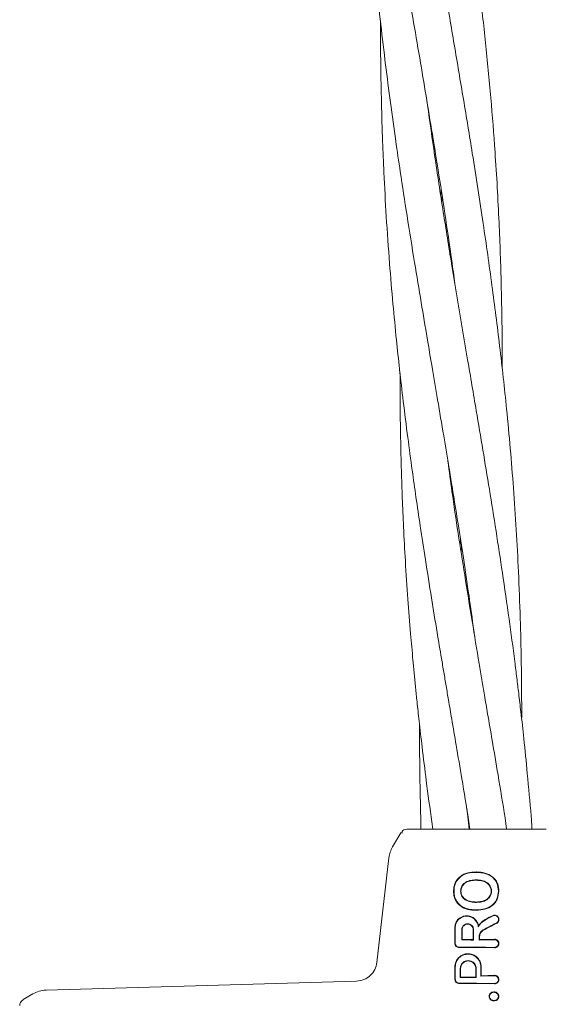
# Model space of a CAD drawing. Units: millimetres. Extents: x 901 to 9491, y -520 to 6176.
# Drawn here: x 6338 to 6413, y 2911 to 3051 of the extents above; entities that cross this region are included whole.
import ezdxf

# ---------------------------------------------------------------- set-up
doc = ezdxf.new("R2010")
doc.units = ezdxf.units.MM

msp = doc.modelspace()

# ---------------------------------------------------------------- linework, layer by layer
at = {"color": 7, "linetype": 'Continuous', "lineweight": 18}
for p, q in [((6398.33, 3026.32), (6398.38, 3027.27)), ((6398.52, 3026.36), (6398.48, 3025.39)), ((6401.11, 2976.44), (6401.15, 2977.33)), ((6401.29, 2976.44), (6401.25, 2975.52)), ((6402.25, 2937.53), (6402.03, 2939.18)), ((6402.4, 2936.2), (6402.25, 2937.53)), ((6402.3, 2937.53), (6402.49, 2936.2)), ((6407.7, 2936.2), (6407.5, 2937.82)), ((6393.51, 2936.2), (6393.25, 2936.17)), ((6395.51, 2937.16), (6395.52, 2936.2)), ((6397.06, 2937.24), (6397.19, 2936.2)), ((6392.64, 2935.7), (6391.48, 2933.68)), ((6392.88, 2935.7), (6392.64, 2935.7)), ((6390.97, 2932.14), (6389.26, 2917.26)), ((6403.36, 2930.06), (6403.36, 2930.12)), ((6403.35, 2928.94), (6403.35, 2928.99)), ((6400.22, 2927.37), (6400.16, 2927.37)), ((6403.35, 2925.84), (6403.35, 2925.79)), ((6403.35, 2924.67), (6403.35, 2924.72)), ((6401.31, 2920.46), (6401.36, 2920.51)), ((6403.01, 2920.44), (6402.96, 2920.5)), ((6403.43, 2919.45), (6405.97, 2919.4)), ((6403.43, 2919.39), (6405.97, 2919.34)), ((6403.8, 2920.44), (6403.86, 2920.5)), ((6403.8, 2920.44), (6405.97, 2920.49)), ((6403.86, 2920.5), (6405.97, 2920.55)), ((6401.1, 2915.12), (6401.16, 2915.18)), ((6403.37, 2915.11), (6403.31, 2915.17)), ((6404.04, 2915.32), (6404.09, 2915.37)), ((6404.04, 2915.32), (6405.96, 2915.36)), ((6404.09, 2915.37), (6405.96, 2915.42)), ((6386.37, 2914.6), (6342.18, 2913.31)), ((6403.43, 2914.32), (6405.96, 2914.27)), ((6403.43, 2914.26), (6405.96, 2914.21)), ((6338.93, 2911.99), (6340.29, 2912.78)), ((6338.43, 2911.13), (6338.46, 2911.38)), ((6338.93, 2911.89), (6338.93, 2911.99))]:
    msp.add_line(p, q, dxfattribs=at)
at = {"color": 7, "linetype": 'Continuous', "lineweight": 18, "flags": 128}
for points in [[(6401.16, 2927.37), (6401.19, 2927.37), (6401.21, 2927.37)], [(6405.56, 2927.39), (6405.53, 2927.39), (6405.51, 2927.39)], [(6406.54, 2927.39), (6406.57, 2927.39), (6406.59, 2927.39)], [(6401.31, 2920.46), (6401.31, 2921.26), (6401.31, 2921.9)], [(6401.36, 2920.51), (6401.36, 2921.29), (6401.36, 2921.9)], [(6402.96, 2921.9), (6402.96, 2921.11), (6402.96, 2920.5)], [(6403.01, 2921.9), (6403.01, 2921.08), (6403.01, 2920.44)], [(6403.8, 2920.44), (6403.8, 2920.71), (6403.8, 2920.91)], [(6403.86, 2920.5), (6403.86, 2920.73), (6403.86, 2920.91)], [(6404.04, 2916.62), (6404.04, 2915.89), (6404.04, 2915.32)], [(6404.09, 2916.62), (6404.09, 2915.92), (6404.09, 2915.37)], [(6401.1, 2915.12), (6401.1, 2915.83), (6401.11, 2916.39)], [(6401.16, 2915.18), (6401.16, 2915.86), (6401.16, 2916.39)], [(6403.31, 2916.39), (6403.31, 2915.7), (6403.31, 2915.17)], [(6403.37, 2916.39), (6403.37, 2915.67), (6403.37, 2915.11)], [(6405.26, 2912.42), (6405.23, 2912.42), (6405.21, 2912.42)], [(6405.87, 2913.01), (6405.87, 2913.03), (6405.87, 2913.06)], [(6405.87, 2911.85), (6405.87, 2911.82), (6405.87, 2911.79)]]:
    msp.add_lwpolyline(points, dxfattribs=at)
at = {"color": 7, "linetype": 'Continuous', "lineweight": 18}
for points, knots in [([(6385.67, 3114.39), (6385.72, 3113.83), (6385.83, 3112.49), (6386.03, 3110.29), (6386.4, 3106.34), (6386.94, 3101.19), (6387.61, 3095.59), (6388.21, 3090.86), (6388.8, 3086.54), (6389.46, 3081.89), (6390.17, 3077.13), (6390.94, 3072.25), (6391.77, 3067.08), (6392.64, 3061.82), (6393.56, 3056.34), (6394.48, 3050.89), (6395.44, 3045.3), (6396.36, 3039.78), (6397.19, 3034.72), (6398.06, 3029.35), (6398.95, 3023.6), (6399.75, 3018.18), (6400.2, 3014.85), (6400.35, 3013.74)], [0, 0, 0, 0, 0.016629, 0.039627, 0.065507, 0.13409, 0.192628, 0.232322, 0.274742, 0.321382, 0.371009, 0.416665, 0.466894, 0.525106, 0.573744, 0.630387, 0.687685, 0.740611, 0.795239, 0.838568, 0.900764, 0.966971, 1, 1, 1, 1]), ([(6407.05, 3001.79), (6407.06, 3002.84), (6407.08, 3006.77), (6406.96, 3013.65), (6406.65, 3022.84), (6406.14, 3031.72), (6405.47, 3040.24), (6404.73, 3047.98), (6403.88, 3055.51), (6402.89, 3063.22), (6401.83, 3070.74), (6400.73, 3077.97), (6399.69, 3084.53), (6398.63, 3090.86), (6397.56, 3097.29), (6396.63, 3102.71), (6395.86, 3107.23), (6395.24, 3110.94), (6394.81, 3113.53), (6394.59, 3114.88)], [0, 0, 0, 0, 0.027554, 0.103534, 0.181685, 0.270218, 0.338331, 0.407475, 0.475167, 0.538414, 0.612079, 0.675029, 0.730591, 0.786631, 0.843619, 0.901468, 0.931058, 0.963942, 1, 1, 1, 1]), ([(6387, 3100.83), (6387, 3098.86), (6387.01, 3095.55), (6387.09, 3090.8), (6387.2, 3086.45), (6387.36, 3081.77), (6387.59, 3076.98), (6387.88, 3072.08), (6388.24, 3066.89), (6388.68, 3061.61), (6389.2, 3056.11), (6389.79, 3050.64), (6390.46, 3045.03), (6391.17, 3039.5), (6391.87, 3034.44), (6392.66, 3029.08), (6393.55, 3023.32), (6394.55, 3017.12), (6395.51, 3011.3), (6396.35, 3006.33), (6397.13, 3001.72), (6397.91, 2997.1), (6398.73, 2992.31), (6399.48, 2987.79), (6400.16, 2983.6), (6400.84, 2979.38), (6401.59, 2974.59), (6402.33, 2969.55), (6402.86, 2965.82), (6403.12, 2963.9), (6403.16, 2963.62)], [0, 0, 0, 0, 0.042788, 0.07197, 0.103137, 0.137397, 0.173868, 0.207414, 0.244269, 0.286993, 0.322747, 0.364373, 0.406498, 0.445359, 0.485439, 0.517179, 0.562821, 0.611513, 0.653235, 0.690384, 0.720505, 0.754192, 0.791682, 0.825663, 0.8533, 0.883339, 0.91832, 0.958094, 0.993814, 1, 1, 1, 1]), ([(6409.84, 2951.87), (6409.85, 2952.21), (6409.85, 2953.44), (6409.84, 2955.4), (6409.82, 2957.8), (6409.77, 2961.34), (6409.65, 2966.36), (6409.34, 2974.58), (6408.74, 2984.5), (6407.81, 2995.2), (6406.75, 3004.79), (6405.63, 3013.58), (6404.33, 3022.71), (6402.96, 3031.54), (6401.56, 3040.03), (6400.26, 3047.73), (6398.99, 3055.24), (6397.69, 3062.92), (6396.46, 3070.44), (6395.32, 3077.66), (6394.43, 3083.71), (6393.92, 3087.39), (6393.71, 3088.97)], [0, 0, 0, 0, 0.007392, 0.026731, 0.04254, 0.059575, 0.103752, 0.151871, 0.238532, 0.320271, 0.385609, 0.448228, 0.512693, 0.5857, 0.641867, 0.698871, 0.75465, 0.806731, 0.867469, 0.919435, 0.96527, 1, 1, 1, 1]), ([(6389.77, 3050.91), (6389.77, 3050.83), (6389.76, 3048.82), (6389.79, 3045.02), (6389.89, 3039.45), (6390.04, 3034.36), (6390.26, 3028.97), (6390.58, 3023.18), (6391.01, 3016.95), (6391.51, 3011.1), (6391.99, 3006.1), (6392.48, 3001.48), (6393.02, 2996.86), (6393.62, 2992.05), (6394.23, 2987.52), (6394.82, 2983.32), (6395.45, 2979.09), (6396.19, 2974.3), (6396.98, 2969.26), (6397.75, 2964.58), (6398.34, 2961.07), (6398.77, 2958.53), (6399.1, 2956.56), (6399.47, 2954.35), (6399.95, 2951.54), (6400.59, 2947.8), (6401.39, 2943.02), (6401.98, 2939.48), (6402.3, 2937.53)], [0, 0, 0, 0, 0.001942, 0.05299, 0.100012, 0.14857, 0.187043, 0.242165, 0.30111, 0.351713, 0.396776, 0.433195, 0.473885, 0.519194, 0.560407, 0.59398, 0.630407, 0.672775, 0.720858, 0.76409, 0.797008, 0.814154, 0.831496, 0.849164, 0.873021, 0.905971, 0.948476, 1, 1, 1, 1]), ([(6411.2, 2938.03), (6411.02, 2940.06), (6410.7, 2943.76), (6410.2, 2948.71), (6409.78, 2952.51), (6409.44, 2955.38), (6409.15, 2957.76), (6408.71, 2961.28), (6408.04, 2966.27), (6406.86, 2974.43), (6405.3, 2984.31), (6403.61, 2994.4), (6402.19, 3002.81), (6401, 3009.78), (6399.84, 3016.77), (6398.65, 3024.2), (6397.49, 3031.71), (6396.79, 3036.78), (6396.46, 3039.16)], [0, 0, 0, 0, 0.060222, 0.109273, 0.14658, 0.172734, 0.194124, 0.217169, 0.276923, 0.342051, 0.459379, 0.570095, 0.64185, 0.709176, 0.777022, 0.849548, 0.929589, 1, 1, 1, 1]), ([(6392.55, 3001), (6392.55, 2999.67), (6392.55, 2996.62), (6392.61, 2992.01), (6392.72, 2987.44), (6392.86, 2983.22), (6393.04, 2978.95), (6393.3, 2974.14), (6393.64, 2969.07), (6394.01, 2964.37), (6394.32, 2960.84), (6394.56, 2958.29), (6394.75, 2956.32), (6394.98, 2954.1), (6395.29, 2951.28), (6395.72, 2947.53), (6396.31, 2942.74), (6396.79, 2939.19), (6397.06, 2937.24)], [0, 0, 0, 0, 0.062148, 0.142923, 0.216458, 0.276354, 0.341305, 0.416835, 0.502593, 0.579671, 0.63831, 0.668859, 0.69975, 0.731213, 0.773699, 0.832401, 0.90815, 1, 1, 1, 1]), ([(6407.5, 2937.82), (6407.16, 2939.85), (6406.55, 2943.53), (6405.71, 2948.47), (6405.07, 2952.25), (6404.58, 2955.11), (6404.18, 2957.48), (6403.6, 2960.98), (6402.76, 2965.96), (6401.45, 2974.12), (6400.26, 2981.7), (6399.54, 2987.09), (6399.35, 2988.52)], [0, 0, 0, 0, 0.120046, 0.217817, 0.292157, 0.344234, 0.386822, 0.43268, 0.551557, 0.681304, 0.915658, 1, 1, 1, 1]), ([(6395.32, 2951.07), (6395.32, 2950), (6395.32, 2947.32), (6395.37, 2942.68), (6395.46, 2939.11), (6395.51, 2937.16)], [0, 0, 0, 0, 0.2292167, 0.5775489, 1, 1, 1, 1]), ([(6411.3, 2936.2), (6411.3, 2936.28), (6411.28, 2936.89), (6411.24, 2937.49), (6411.2, 2938.03)], [0, 0, 0, 0, 0.121508, 1, 1, 1, 1]), ([(6393.25, 2936.17), (6393.13, 2936.12), (6392.89, 2936.02), (6392.82, 2935.81), (6392.78, 2935.7)], [0, 0, 0, 0, 0.4938881, 1, 1, 1, 1]), ([(6400.67, 2936.2), (6399.55, 2936.2), (6397.32, 2936.2), (6395.05, 2936.2), (6393.74, 2936.2), (6393.58, 2936.2), (6393.51, 2936.2)], [0, 0, 0, 0, 0.281624, 0.561625, 0.781088, 1, 1, 1, 1]), ([(6403.43, 2936.2), (6402.91, 2936.2), (6401.97, 2936.2), (6401.07, 2936.2), (6400.67, 2936.2)], [0, 0, 0, 0, 0.560221, 1, 1, 1, 1]), ([(6413.35, 2936.2), (6413.27, 2936.2), (6413.1, 2936.2), (6411.8, 2936.2), (6409.73, 2936.2), (6406.86, 2936.2), (6404.57, 2936.2), (6403.43, 2936.2)], [0, 0, 0, 0, 0.18695, 0.373656, 0.560387, 0.780147, 1, 1, 1, 1]), ([(6391.48, 2933.68), (6391.35, 2933.44), (6391.1, 2932.95), (6391.01, 2932.41), (6390.97, 2932.14)], [0, 0, 0, 0, 0.5, 1, 1, 1, 1]), ([(6400.16, 2927.37), (6400.17, 2927.57), (6400.19, 2927.98), (6400.36, 2928.56), (6400.68, 2929.09), (6401.25, 2929.64), (6402.18, 2930.05), (6402.96, 2930.09), (6403.36, 2930.12)], [0, 0, 0, 0, 0.126059, 0.253835, 0.38127, 0.507166, 0.753167, 1, 1, 1, 1]), ([(6400.22, 2927.37), (6400.22, 2927.57), (6400.24, 2927.96), (6400.41, 2928.53), (6400.72, 2929.05), (6401.28, 2929.6), (6402.19, 2930), (6402.97, 2930.04), (6403.36, 2930.06)], [0, 0, 0, 0, 0.125031, 0.251967, 0.378753, 0.504223, 0.750822, 1, 1, 1, 1]), ([(6403.43, 2930.11), (6403.42, 2930.11), (6403.39, 2930.11), (6403.37, 2930.12), (6403.36, 2930.12)], [0, 0, 0, 0, 0.561407, 1, 1, 1, 1]), ([(6403.43, 2930.06), (6403.42, 2930.06), (6403.39, 2930.06), (6403.37, 2930.06), (6403.36, 2930.06)], [0, 0, 0, 0, 0.561322, 1, 1, 1, 1]), ([(6406.59, 2927.39), (6406.59, 2927.59), (6406.57, 2927.98), (6406.4, 2928.54), (6406.1, 2929.05), (6405.54, 2929.6), (6404.62, 2930.04), (6403.83, 2930.09), (6403.43, 2930.11)], [0, 0, 0, 0, 0.123134, 0.247257, 0.372132, 0.497367, 0.748137, 1, 1, 1, 1]), ([(6406.54, 2927.39), (6406.5, 2927.78), (6406.45, 2928.35), (6406.05, 2929.02), (6405.51, 2929.56), (6404.61, 2929.98), (6403.82, 2930.04), (6403.43, 2930.06)], [0, 0, 0, 0, 0.245207, 0.369543, 0.494252, 0.745688, 1, 1, 1, 1]), ([(6403.35, 2928.99), (6403.11, 2928.98), (6402.6, 2928.96), (6401.97, 2928.74), (6401.56, 2928.42), (6401.33, 2928.11), (6401.19, 2927.77), (6401.17, 2927.51), (6401.16, 2927.37)], [0, 0, 0, 0, 0.2366546, 0.4956373, 0.6390063, 0.7459471, 0.867561, 1, 1, 1, 1]), ([(6403.35, 2928.94), (6403.1, 2928.93), (6402.61, 2928.9), (6402.01, 2928.69), (6401.61, 2928.4), (6401.39, 2928.1), (6401.24, 2927.75), (6401.22, 2927.5), (6401.21, 2927.37)], [0, 0, 0, 0, 0.2498347, 0.4979104, 0.6235395, 0.7466557, 0.8715091, 1, 1, 1, 1]), ([(6403.35, 2928.99), (6403.36, 2928.99), (6403.39, 2928.99), (6403.42, 2928.99), (6403.43, 2928.99)], [0, 0, 0, 0, 0.561047, 1, 1, 1, 1]), ([(6403.35, 2928.94), (6403.36, 2928.94), (6403.39, 2928.94), (6403.42, 2928.94), (6403.43, 2928.94)], [0, 0, 0, 0, 0.561509, 1, 1, 1, 1]), ([(6403.43, 2928.99), (6403.68, 2928.98), (6404.19, 2928.94), (6404.78, 2928.7), (6405.17, 2928.4), (6405.4, 2928.1), (6405.51, 2927.81), (6405.56, 2927.57), (6405.56, 2927.45), (6405.56, 2927.39)], [0, 0, 0, 0, 0.255227, 0.504619, 0.630183, 0.754508, 0.877184, 0.937611, 1, 1, 1, 1]), ([(6403.43, 2928.94), (6403.68, 2928.92), (6404.17, 2928.89), (6404.75, 2928.66), (6405.13, 2928.37), (6405.35, 2928.08), (6405.49, 2927.74), (6405.5, 2927.51), (6405.51, 2927.39)], [0, 0, 0, 0, 0.253482, 0.506545, 0.631547, 0.755083, 0.877469, 1, 1, 1, 1]), ([(6400.16, 2927.37), (6400.17, 2927.17), (6400.19, 2926.77), (6400.38, 2926.2), (6400.69, 2925.68), (6401.26, 2925.14), (6402.18, 2924.73), (6402.96, 2924.69), (6403.35, 2924.67)], [0, 0, 0, 0, 0.126998, 0.254121, 0.380201, 0.505417, 0.75246, 1, 1, 1, 1]), ([(6400.22, 2927.37), (6400.22, 2927.18), (6400.24, 2926.78), (6400.43, 2926.22), (6400.73, 2925.72), (6401.29, 2925.19), (6402.19, 2924.79), (6402.96, 2924.74), (6403.35, 2924.72)], [0, 0, 0, 0, 0.126538, 0.253088, 0.378404, 0.503602, 0.751374, 1, 1, 1, 1]), ([(6403.35, 2925.79), (6403.1, 2925.8), (6402.59, 2925.83), (6401.99, 2926.04), (6401.58, 2926.34), (6401.34, 2926.64), (6401.19, 2926.99), (6401.17, 2927.24), (6401.16, 2927.37)], [0, 0, 0, 0, 0.2498914, 0.497926, 0.6259961, 0.7480261, 0.8731708, 1, 1, 1, 1]), ([(6403.35, 2925.84), (6403.1, 2925.85), (6402.61, 2925.88), (6402.12, 2926.05), (6401.81, 2926.23), (6401.61, 2926.38), (6401.39, 2926.66), (6401.24, 2927), (6401.22, 2927.25), (6401.21, 2927.37)], [0, 0, 0, 0, 0.251543, 0.500148, 0.515732, 0.624571, 0.748872, 0.874227, 1, 1, 1, 1]), ([(6406.59, 2927.39), (6406.56, 2927), (6406.5, 2926.41), (6406.09, 2925.74), (6405.54, 2925.18), (6404.62, 2924.75), (6403.83, 2924.7), (6403.43, 2924.67)], [0, 0, 0, 0, 0.245923, 0.371266, 0.496683, 0.74464, 1, 1, 1, 1]), ([(6406.54, 2927.39), (6406.5, 2927.01), (6406.45, 2926.43), (6406.05, 2925.77), (6405.64, 2925.36), (6405.15, 2925.06), (6404.41, 2924.79), (6403.82, 2924.75), (6403.43, 2924.72)], [0, 0, 0, 0, 0.244607, 0.368837, 0.493839, 0.62013, 0.746421, 1, 1, 1, 1]), ([(6403.43, 2925.84), (6403.68, 2925.86), (6404.17, 2925.89), (6404.75, 2926.12), (6405.13, 2926.42), (6405.35, 2926.7), (6405.49, 2927.03), (6405.5, 2927.27), (6405.51, 2927.39)], [0, 0, 0, 0, 0.256188, 0.508462, 0.633154, 0.756166, 0.877534, 1, 1, 1, 1]), ([(6403.43, 2925.79), (6403.68, 2925.81), (6404.19, 2925.84), (6404.78, 2926.07), (6405.17, 2926.39), (6405.4, 2926.68), (6405.54, 2927.02), (6405.55, 2927.27), (6405.56, 2927.39)], [0, 0, 0, 0, 0.254577, 0.506522, 0.631934, 0.755464, 0.877598, 1, 1, 1, 1]), ([(6403.35, 2925.84), (6403.36, 2925.84), (6403.39, 2925.84), (6403.42, 2925.84), (6403.43, 2925.84)], [0, 0, 0, 0, 0.558756, 1, 1, 1, 1]), ([(6403.35, 2925.79), (6403.36, 2925.79), (6403.39, 2925.79), (6403.42, 2925.79), (6403.43, 2925.79)], [0, 0, 0, 0, 0.558393, 1, 1, 1, 1]), ([(6400.33, 2922.2), (6400.35, 2922.38), (6400.38, 2922.75), (6400.66, 2923.24), (6401.05, 2923.61), (6401.38, 2923.76), (6401.72, 2923.87), (6402.09, 2923.91), (6402.6, 2923.81), (6403.07, 2923.57), (6403.3, 2923.3), (6403.43, 2923.15)], [0, 0, 0, 0, 0.12479, 0.259101, 0.385378, 0.493568, 0.508943, 0.635338, 0.752177, 0.865334, 1, 1, 1, 1]), ([(6400.39, 2922.2), (6400.41, 2922.37), (6400.44, 2922.74), (6400.71, 2923.22), (6401.07, 2923.55), (6401.39, 2923.71), (6401.72, 2923.82), (6402.14, 2923.86), (6402.63, 2923.74), (6403.1, 2923.49), (6403.31, 2923.21), (6403.43, 2923.05)], [0, 0, 0, 0, 0.123892, 0.257624, 0.383601, 0.463498, 0.507459, 0.633698, 0.751475, 0.863516, 1, 1, 1, 1]), ([(6403.43, 2924.72), (6403.42, 2924.72), (6403.39, 2924.72), (6403.36, 2924.72), (6403.35, 2924.72)], [0, 0, 0, 0, 0.56185, 1, 1, 1, 1]), ([(6403.43, 2924.67), (6403.41, 2924.67), (6403.39, 2924.67), (6403.36, 2924.67), (6403.35, 2924.67)], [0, 0, 0, 0, 0.561905, 1, 1, 1, 1]), ([(6403.67, 2922.31), (6403.74, 2922.42), (6403.98, 2922.81), (6404.72, 2923.38), (6405.41, 2923.7), (6405.81, 2923.89)], [0, 0, 0, 0, 0.14514, 0.506982, 1, 1, 1, 1]), ([(6403.71, 2922.47), (6403.83, 2922.63), (6404.11, 2922.98), (6404.82, 2923.49), (6405.41, 2923.76), (6405.8, 2923.94)], [0, 0, 0, 0, 0.239546, 0.507901, 1, 1, 1, 1]), ([(6406.28, 2922.81), (6406.32, 2922.84), (6406.39, 2922.88), (6406.5, 2922.99), (6406.59, 2923.15), (6406.62, 2923.34), (6406.6, 2923.5), (6406.56, 2923.64), (6406.47, 2923.77), (6406.36, 2923.87), (6406.23, 2923.93), (6406.1, 2923.97), (6405.95, 2923.98), (6405.85, 2923.96), (6405.8, 2923.94)], [0, 0, 0, 0, 0.072354, 0.138381, 0.250558, 0.375281, 0.438494, 0.502153, 0.612517, 0.678783, 0.752116, 0.838979, 0.909062, 1, 1, 1, 1]), ([(6406.25, 2922.86), (6406.28, 2922.88), (6406.35, 2922.92), (6406.45, 2923.02), (6406.54, 2923.17), (6406.57, 2923.38), (6406.52, 2923.59), (6406.4, 2923.77), (6406.23, 2923.89), (6406.02, 2923.94), (6405.88, 2923.91), (6405.81, 2923.89)], [0, 0, 0, 0, 0.07209, 0.138096, 0.250988, 0.375404, 0.500991, 0.616039, 0.751081, 0.87599, 1, 1, 1, 1]), ([(6400.33, 2922.2), (6400.33, 2921.78), (6400.34, 2921.04), (6400.34, 2920.29), (6400.34, 2919.97)], [0, 0, 0, 0, 0.56, 1, 1, 1, 1]), ([(6400.39, 2922.2), (6400.39, 2921.78), (6400.39, 2921.04), (6400.39, 2920.29), (6400.39, 2919.97)], [0, 0, 0, 0, 0.56, 1, 1, 1, 1]), ([(6403.01, 2921.9), (6403, 2921.96), (6403, 2922.09), (6402.92, 2922.3), (6402.76, 2922.53), (6402.49, 2922.71), (6402.16, 2922.77), (6401.83, 2922.71), (6401.59, 2922.55), (6401.45, 2922.37), (6401.34, 2922.17), (6401.32, 2922.01), (6401.31, 2921.9)], [0, 0, 0, 0, 0.072199, 0.138904, 0.255307, 0.377693, 0.500824, 0.622639, 0.746137, 0.81463, 0.879823, 1, 1, 1, 1]), ([(6402.96, 2921.9), (6402.95, 2921.96), (6402.94, 2922.07), (6402.87, 2922.28), (6402.72, 2922.49), (6402.47, 2922.66), (6402.16, 2922.72), (6401.85, 2922.66), (6401.63, 2922.51), (6401.49, 2922.34), (6401.39, 2922.16), (6401.37, 2922), (6401.36, 2921.9)], [0, 0, 0, 0, 0.0710607, 0.1374397, 0.2556055, 0.377244, 0.5007865, 0.6224013, 0.7458367, 0.8143217, 0.8795635, 1, 1, 1, 1]), ([(6403.71, 2922.47), (6403.68, 2922.59), (6403.62, 2922.83), (6403.49, 2923.05), (6403.43, 2923.15)], [0, 0, 0, 0, 0.500053, 1, 1, 1, 1]), ([(6403.67, 2922.31), (6403.65, 2922.44), (6403.62, 2922.7), (6403.49, 2922.94), (6403.43, 2923.05)], [0, 0, 0, 0, 0.500042, 1, 1, 1, 1]), ([(6403.71, 2922.47), (6403.7, 2922.44), (6403.69, 2922.39), (6403.68, 2922.34), (6403.67, 2922.31)], [0, 0, 0, 0, 0.555106, 1, 1, 1, 1]), ([(6406.25, 2922.86), (6405.9, 2922.69), (6405.28, 2922.37), (6404.66, 2922.04), (6404.39, 2921.89)], [0, 0, 0, 0, 0.560017, 1, 1, 1, 1]), ([(6406.28, 2922.81), (6405.93, 2922.64), (6405.31, 2922.32), (6404.69, 2921.99), (6404.41, 2921.85)], [0, 0, 0, 0, 0.559968, 1, 1, 1, 1]), ([(6404.39, 2921.89), (6404.31, 2921.84), (6404.14, 2921.73), (6403.95, 2921.5), (6403.83, 2921.22), (6403.81, 2921.02), (6403.8, 2920.91)], [0, 0, 0, 0, 0.238186, 0.501093, 0.733978, 1, 1, 1, 1]), ([(6404.41, 2921.85), (6404.34, 2921.8), (6404.2, 2921.71), (6404.02, 2921.5), (6403.88, 2921.23), (6403.87, 2921.02), (6403.86, 2920.91)], [0, 0, 0, 0, 0.213794, 0.451755, 0.713859, 1, 1, 1, 1]), ([(6400.34, 2919.97), (6400.35, 2919.89), (6400.36, 2919.78), (6400.44, 2919.63), (6400.54, 2919.51), (6400.71, 2919.4), (6400.87, 2919.38), (6400.94, 2919.37)], [0, 0, 0, 0, 0.23498, 0.367766, 0.510256, 0.755804, 1, 1, 1, 1]), ([(6400.39, 2919.97), (6400.4, 2919.93), (6400.4, 2919.86), (6400.43, 2919.75), (6400.49, 2919.66), (6400.58, 2919.55), (6400.73, 2919.45), (6400.87, 2919.43), (6400.94, 2919.43)], [0, 0, 0, 0, 0.129017, 0.256935, 0.383722, 0.50935, 0.755479, 1, 1, 1, 1]), ([(6403.43, 2919.45), (6402.97, 2919.44), (6402.14, 2919.44), (6401.31, 2919.43), (6400.94, 2919.43)], [0, 0, 0, 0, 0.559811, 1, 1, 1, 1]), ([(6403.43, 2919.39), (6402.96, 2919.39), (6402.13, 2919.39), (6401.31, 2919.38), (6400.94, 2919.37)], [0, 0, 0, 0, 0.5598297, 1, 1, 1, 1]), ([(6401.31, 2920.46), (6401.63, 2920.45), (6402.19, 2920.45), (6402.76, 2920.44), (6403.01, 2920.44)], [0, 0, 0, 0, 0.560102, 1, 1, 1, 1]), ([(6401.36, 2920.51), (6401.66, 2920.51), (6402.19, 2920.5), (6402.72, 2920.5), (6402.96, 2920.5)], [0, 0, 0, 0, 0.560076, 1, 1, 1, 1]), ([(6405.97, 2919.34), (6406, 2919.34), (6406.08, 2919.34), (6406.24, 2919.38), (6406.39, 2919.47), (6406.5, 2919.6), (6406.56, 2919.7), (6406.59, 2919.82), (6406.61, 2919.94), (6406.59, 2920.07), (6406.56, 2920.18), (6406.5, 2920.29), (6406.39, 2920.42), (6406.24, 2920.51), (6406.08, 2920.55), (6406, 2920.55), (6405.97, 2920.55)], [0, 0, 0, 0, 0.042186, 0.124055, 0.248354, 0.313828, 0.373912, 0.437831, 0.50001, 0.562185, 0.626102, 0.686133, 0.751684, 0.875962, 0.957706, 1, 1, 1, 1]), ([(6405.97, 2919.4), (6405.98, 2919.4), (6405.98, 2919.4), (6406, 2919.4), (6406.07, 2919.4), (6406.21, 2919.43), (6406.35, 2919.52), (6406.45, 2919.63), (6406.51, 2919.73), (6406.54, 2919.84), (6406.55, 2919.94), (6406.54, 2920.05), (6406.51, 2920.15), (6406.45, 2920.26), (6406.35, 2920.37), (6406.21, 2920.46), (6406.07, 2920.49), (6406, 2920.49), (6405.98, 2920.49), (6405.97, 2920.49)], [0, 0, 0, 0, 0.00429, 0.011792, 0.036469, 0.124732, 0.249416, 0.316961, 0.381248, 0.442258, 0.500007, 0.55775, 0.61876, 0.683052, 0.750609, 0.875281, 0.963149, 0.995539, 1, 1, 1, 1]), ([(6400.35, 2916.62), (6400.36, 2916.8), (6400.39, 2917.17), (6400.61, 2917.62), (6400.96, 2918.04), (6401.42, 2918.35), (6401.98, 2918.5), (6402.49, 2918.49), (6402.99, 2918.35), (6403.28, 2918.15), (6403.43, 2918.04)], [0, 0, 0, 0, 0.125484, 0.25716, 0.347225, 0.508326, 0.640579, 0.753673, 0.870879, 1, 1, 1, 1]), ([(6400.4, 2916.62), (6400.41, 2916.8), (6400.44, 2917.15), (6400.68, 2917.64), (6401.04, 2918.04), (6401.5, 2918.31), (6402, 2918.45), (6402.51, 2918.43), (6403.01, 2918.29), (6403.28, 2918.08), (6403.43, 2917.97)], [0, 0, 0, 0, 0.124868, 0.256109, 0.382489, 0.507161, 0.634321, 0.75296, 0.869784, 1, 1, 1, 1]), ([(6404.09, 2916.62), (6404.09, 2916.74), (6404.07, 2917.01), (6403.94, 2917.4), (6403.72, 2917.77), (6403.53, 2917.95), (6403.43, 2918.04)], [0, 0, 0, 0, 0.224617, 0.500051, 0.755178, 1, 1, 1, 1]), ([(6404.04, 2916.62), (6404.03, 2916.74), (6404.02, 2916.99), (6403.89, 2917.39), (6403.68, 2917.73), (6403.5, 2917.91), (6403.43, 2917.97)], [0, 0, 0, 0, 0.22523, 0.499258, 0.811419, 1, 1, 1, 1]), ([(6386.37, 2914.6), (6386.73, 2914.65), (6387.44, 2914.75), (6388.35, 2915.35), (6389.03, 2916.21), (6389.19, 2916.91), (6389.26, 2917.26)], [0, 0, 0, 0, 0.25, 0.5, 0.75, 1, 1, 1, 1]), ([(6400.35, 2916.62), (6400.35, 2916.29), (6400.35, 2915.7), (6400.35, 2915.11), (6400.35, 2914.85)], [0, 0, 0, 0, 0.56, 1, 1, 1, 1]), ([(6400.4, 2916.62), (6400.4, 2916.29), (6400.4, 2915.7), (6400.4, 2915.11), (6400.4, 2914.85)], [0, 0, 0, 0, 0.56, 1, 1, 1, 1]), ([(6403.37, 2916.39), (6403.36, 2916.5), (6403.34, 2916.69), (6403.22, 2916.97), (6403.01, 2917.25), (6402.67, 2917.47), (6402.23, 2917.55), (6401.85, 2917.48), (6401.6, 2917.33), (6401.42, 2917.18), (6401.29, 2917.02), (6401.14, 2916.75), (6401.12, 2916.53), (6401.11, 2916.39)], [0, 0, 0, 0, 0.090081, 0.162564, 0.254303, 0.380252, 0.499927, 0.622016, 0.701477, 0.746272, 0.814896, 0.880121, 1, 1, 1, 1]), ([(6403.31, 2916.39), (6403.31, 2916.49), (6403.29, 2916.66), (6403.18, 2916.93), (6402.98, 2917.2), (6402.65, 2917.42), (6402.23, 2917.5), (6401.87, 2917.43), (6401.63, 2917.29), (6401.46, 2917.15), (6401.33, 2916.99), (6401.19, 2916.74), (6401.17, 2916.53), (6401.16, 2916.39)], [0, 0, 0, 0, 0.085817, 0.156928, 0.254603, 0.379932, 0.499837, 0.621694, 0.700192, 0.745889, 0.814566, 0.879873, 1, 1, 1, 1]), ([(6401.1, 2915.12), (6401.53, 2915.12), (6402.28, 2915.11), (6403.04, 2915.11), (6403.37, 2915.11)], [0, 0, 0, 0, 0.560148, 1, 1, 1, 1]), ([(6401.16, 2915.18), (6401.56, 2915.17), (6402.28, 2915.17), (6403, 2915.17), (6403.31, 2915.17)], [0, 0, 0, 0, 0.5601262, 1, 1, 1, 1]), ([(6405.96, 2915.42), (6405.99, 2915.42), (6406.07, 2915.42), (6406.23, 2915.38), (6406.38, 2915.29), (6406.48, 2915.16), (6406.55, 2915.05), (6406.58, 2914.94), (6406.6, 2914.81), (6406.58, 2914.69), (6406.55, 2914.57), (6406.48, 2914.47), (6406.38, 2914.34), (6406.23, 2914.25), (6406.07, 2914.21), (6405.99, 2914.21), (6405.96, 2914.21)], [0, 0, 0, 0, 0.04225, 0.12406, 0.248361, 0.313859, 0.373917, 0.437856, 0.50001, 0.562206, 0.626096, 0.686151, 0.751676, 0.875956, 0.957692, 1, 1, 1, 1]), ([(6405.96, 2915.36), (6405.97, 2915.36), (6405.99, 2915.36), (6406.06, 2915.36), (6406.2, 2915.33), (6406.34, 2915.24), (6406.44, 2915.13), (6406.5, 2915.02), (6406.53, 2914.92), (6406.54, 2914.81), (6406.53, 2914.71), (6406.5, 2914.6), (6406.44, 2914.5), (6406.34, 2914.39), (6406.2, 2914.3), (6406.06, 2914.27), (6405.99, 2914.27), (6405.97, 2914.27), (6405.97, 2914.27), (6405.96, 2914.27)], [0, 0, 0, 0, 0.004363, 0.036632, 0.12473, 0.249415, 0.316942, 0.381222, 0.442237, 0.500001, 0.557729, 0.618734, 0.683029, 0.750596, 0.87527, 0.963198, 0.987958, 0.995565, 1, 1, 1, 1]), ([(6400.35, 2914.85), (6400.36, 2914.78), (6400.37, 2914.66), (6400.45, 2914.52), (6400.55, 2914.39), (6400.73, 2914.27), (6400.88, 2914.26), (6400.96, 2914.25)], [0, 0, 0, 0, 0.232712, 0.364954, 0.507333, 0.754167, 1, 1, 1, 1]), ([(6400.4, 2914.85), (6400.41, 2914.82), (6400.41, 2914.74), (6400.46, 2914.6), (6400.56, 2914.45), (6400.75, 2914.33), (6400.89, 2914.31), (6400.96, 2914.3)], [0, 0, 0, 0, 0.128104, 0.255414, 0.506259, 0.753689, 1, 1, 1, 1]), ([(6403.43, 2914.32), (6402.97, 2914.32), (6402.15, 2914.31), (6401.32, 2914.31), (6400.96, 2914.3)], [0, 0, 0, 0, 0.559841, 1, 1, 1, 1]), ([(6403.43, 2914.26), (6402.97, 2914.26), (6402.15, 2914.26), (6401.32, 2914.25), (6400.96, 2914.25)], [0, 0, 0, 0, 0.559852, 1, 1, 1, 1]), ([(6342.18, 2913.31), (6341.84, 2913.28), (6341.18, 2913.22), (6340.59, 2912.93), (6340.29, 2912.78)], [0, 0, 0, 0, 0.5, 1, 1, 1, 1]), ([(6405.87, 2913.06), (6405.78, 2913.05), (6405.61, 2913.03), (6405.4, 2912.88), (6405.23, 2912.68), (6405.21, 2912.51), (6405.21, 2912.42)], [0, 0, 0, 0, 0.256876, 0.507469, 0.754555, 1, 1, 1, 1]), ([(6405.87, 2911.79), (6405.78, 2911.81), (6405.61, 2911.83), (6405.4, 2911.97), (6405.23, 2912.17), (6405.21, 2912.34), (6405.21, 2912.42)], [0, 0, 0, 0, 0.256138, 0.507602, 0.75448, 1, 1, 1, 1]), ([(6405.87, 2913.01), (6405.79, 2913), (6405.63, 2912.98), (6405.43, 2912.84), (6405.31, 2912.68), (6405.26, 2912.54), (6405.26, 2912.46), (6405.26, 2912.42)], [0, 0, 0, 0, 0.259744, 0.509916, 0.754967, 0.876599, 1, 1, 1, 1]), ([(6405.87, 2911.85), (6405.79, 2911.86), (6405.63, 2911.88), (6405.43, 2912.01), (6405.28, 2912.19), (6405.27, 2912.35), (6405.26, 2912.42)], [0, 0, 0, 0, 0.259523, 0.511544, 0.756602, 1, 1, 1, 1]), ([(6406.6, 2912.43), (6406.59, 2912.48), (6406.59, 2912.57), (6406.54, 2912.7), (6406.47, 2912.81), (6406.37, 2912.91), (6406.26, 2912.99), (6406.12, 2913.04), (6405.99, 2913.06), (6405.9, 2913.06), (6405.87, 2913.06)], [0, 0, 0, 0, 0.123882, 0.250152, 0.368958, 0.498598, 0.621473, 0.751677, 0.911033, 1, 1, 1, 1]), ([(6406.54, 2912.43), (6406.53, 2912.48), (6406.53, 2912.56), (6406.47, 2912.72), (6406.37, 2912.85), (6406.23, 2912.94), (6406.08, 2913), (6405.95, 2913), (6405.87, 2913.01)], [0, 0, 0, 0, 0.124448, 0.248722, 0.495077, 0.617396, 0.747511, 1, 1, 1, 1]), ([(6406.54, 2912.43), (6406.53, 2912.35), (6406.51, 2912.22), (6406.42, 2912.08), (6406.34, 2911.99), (6406.24, 2911.92), (6406.08, 2911.85), (6405.95, 2911.85), (6405.87, 2911.85)], [0, 0, 0, 0, 0.247407, 0.367195, 0.497741, 0.606121, 0.750453, 1, 1, 1, 1]), ([(6406.6, 2912.43), (6406.58, 2912.34), (6406.57, 2912.2), (6406.47, 2912.05), (6406.38, 2911.94), (6406.26, 2911.87), (6406.09, 2911.8), (6405.96, 2911.8), (6405.87, 2911.79)], [0, 0, 0, 0, 0.248265, 0.374067, 0.50049, 0.626938, 0.755168, 1, 1, 1, 1]), ([(6406.54, 2912.43), (6406.55, 2912.43), (6406.57, 2912.43), (6406.59, 2912.43), (6406.6, 2912.43)], [0, 0, 0, 0, 0.499999, 1, 1, 1, 1]), ([(6338.93, 2911.94), (6338.82, 2911.88), (6338.61, 2911.75), (6338.51, 2911.51), (6338.46, 2911.38)], [0, 0, 0, 0, 0.503087, 1, 1, 1, 1])]:
    msp.add_open_spline(points, degree=3, knots=knots, dxfattribs=at)

doc.saveas('drawing.dxf')
